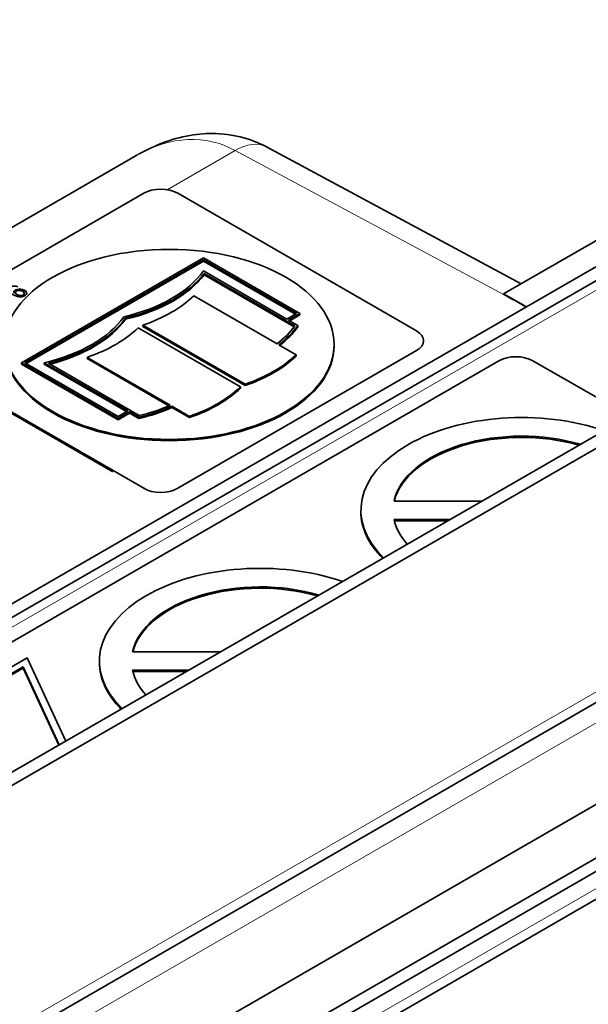
# Model space of a CAD drawing. Units: millimetres. Extents: x 0 to 5880, y 0 to 4158.
# Drawn here: x 5199 to 5234, y 2114 to 2176 of the extents above; entities that cross this region are included whole.
import ezdxf

# ---------------------------------------------------------------- set-up
doc = ezdxf.new("R2010")
doc.units = ezdxf.units.MM
doc.header["$LTSCALE"] = 14
doc.layers.add('Visible Edges(ISO)', color=7, linetype='Continuous', lineweight=35)
doc.layers.add('Visible Tangent Edges(ISO)', color=7, linetype='Continuous', lineweight=18)

msp = doc.modelspace()

# ---------------------------------------------------------------- linework, layer by layer
at = {"layer": 'Visible Edges(ISO)'}
for p, q in [((5088.21, 2065.422), (5314.484, 2196.061)), ((5088.917, 2065.013), (5315.191, 2195.653)), ((5098.402, 2054.648), (5304.877, 2173.856)), ((5229.783, 2159.287), (5213.937, 2167.808)), ((5205.874, 2167.288), (5126.596, 2121.516)), ((5191.447, 2156.342), (5206.297, 2164.915)), ((5208.418, 2164.915), (5223.267, 2156.342)), ((5228.69, 2158.657), (5238.47, 2164.303)), ((5099.17, 2045.417), (5303.524, 2163.401)), ((5230.105, 2157.84), (5239.884, 2163.487)), ((5304.231, 2162.993), (5099.877, 2045.009)), ((5098.402, 2042.4), (5304.877, 2161.609)), ((5238.312, 2161.718), (5143.311, 2106.869)), ((5210.009, 2160.894), (5198.695, 2154.362)), ((5198.907, 2154.362), (5210.009, 2160.772)), ((5216.019, 2157.424), (5210.009, 2160.894)), ((5210.009, 2160.772), (5215.807, 2157.424)), ((5210.009, 2160.772), (5210.009, 2160.69)), ((5198.978, 2154.321), (5210.009, 2160.69)), ((5210.009, 2160.69), (5215.736, 2157.383)), ((5215.206, 2157.077), (5210.009, 2160.078)), ((5210.061, 2159.925), (5210.061, 2159.844)), ((5210.061, 2159.925), (5215.71, 2156.664)), ((5210.061, 2159.844), (5215.668, 2156.606)), ((5198.867, 2158.644), (5198.867, 2158.685)), ((5214.598, 2155.55), (5209.424, 2158.537)), ((5228.69, 2158.657), (5228.69, 2158.628)), ((5228.69, 2158.657), (5230.105, 2157.84)), ((5230.105, 2157.84), (5142.565, 2107.299)), ((5205.174, 2157.154), (5205.174, 2157.072)), ((5215.807, 2157.424), (5215.206, 2157.077)), ((5215.312, 2157.016), (5216.019, 2157.424)), ((5215.383, 2156.975), (5216.019, 2157.342)), ((5216.019, 2157.424), (5216.019, 2157.342)), ((5212.323, 2152.863), (5205.959, 2156.537)), ((5206.242, 2156.7), (5212.606, 2153.026)), ((5206.242, 2156.7), (5206.242, 2156.619)), ((5206.242, 2156.619), (5212.606, 2152.944)), ((5215.887, 2156.684), (5215.312, 2157.016)), ((5215.887, 2156.684), (5215.887, 2156.602)), ((5215.788, 2154.863), (5214.705, 2155.489)), ((5218.138, 2155.505), (5218.138, 2155.424)), ((5223.706, 2155.702), (5223.706, 2155.73)), ((5206.297, 2146.544), (5191.447, 2155.117)), ((5204.37, 2147.575), (5191.447, 2155.036)), ((5202.777, 2154.7), (5207.951, 2151.713)), ((5202.777, 2154.7), (5202.777, 2154.618)), ((5202.777, 2154.618), (5207.87, 2151.678)), ((5223.267, 2155.117), (5208.418, 2146.544)), ((5215.788, 2154.863), (5215.788, 2154.781)), ((5181.018, 2127.132), (5228.394, 2154.485)), ((5198.695, 2154.362), (5204.706, 2150.892)), ((5198.695, 2154.362), (5198.695, 2154.281)), ((5198.695, 2154.281), (5204.706, 2150.81)), ((5204.706, 2151.015), (5198.907, 2154.362)), ((5200.109, 2154.362), (5205.307, 2151.362)), ((5200.109, 2154.362), (5200.109, 2154.281)), ((5200.109, 2154.281), (5205.236, 2151.321)), ((5206.023, 2151.071), (5200.373, 2154.332)), ((5230.515, 2154.485), (5236.493, 2151.033)), ((5212.323, 2152.863), (5212.323, 2152.781)), ((5212.606, 2153.026), (5212.606, 2152.944)), ((5208.058, 2151.651), (5209.141, 2151.026)), ((5208.058, 2151.651), (5208.058, 2151.569)), ((5208.058, 2151.569), (5209.141, 2150.944)), ((5205.307, 2151.362), (5204.706, 2151.015)), ((5204.706, 2150.892), (5205.413, 2151.3)), ((5204.706, 2150.81), (5205.413, 2151.219)), ((5205.413, 2151.3), (5205.988, 2150.968)), ((5205.413, 2151.3), (5205.413, 2151.219)), ((5205.413, 2151.219), (5205.988, 2150.887)), ((5205.988, 2150.968), (5205.988, 2150.887)), ((5209.141, 2151.026), (5209.141, 2150.944)), ((5204.706, 2150.892), (5204.706, 2150.81)), ((5227.349, 2145.754), (5221.871, 2145.754)), ((5219.808, 2145.177), (5219.808, 2145.095)), ((5225.349, 2144.599), (5221.871, 2144.599)), ((5225.208, 2144.518), (5221.89, 2144.518)), ((5261.274, 2142.36), (5097.402, 2047.748)), ((5211.086, 2136.364), (5205.607, 2136.364)), ((5199.049, 2135.991), (5182.785, 2126.601)), ((5201.456, 2130.804), (5199.049, 2135.991)), ((5203.544, 2135.787), (5203.544, 2135.705)), ((5198.79, 2135.433), (5183.751, 2126.751)), ((5198.79, 2135.352), (5183.863, 2126.733)), ((5198.79, 2135.433), (5198.79, 2135.352)), ((5201.048, 2130.569), (5198.79, 2135.433)), ((5201.018, 2130.551), (5198.79, 2135.352)), ((5209.086, 2135.21), (5205.607, 2135.21)), ((5208.945, 2135.128), (5205.626, 2135.128))]:
    msp.add_line(p, q, dxfattribs=at)
for centre, major_axis, ratio, start_param, end_param in [((5207.874, 2156.895), (2.774, 11.209), 0.69282, 0.582074, 0.588006), ((5207.357, 2164.303), (1.5, 0), 0.57735, 0.785398, 2.356194), ((5201.671, 2162.034), (9, 0), 0.57735, 5.098362, 5.897212), ((5201.671, 2162.034), (9.15, 0), 0.57735, 5.105272, 5.872623), ((5201.671, 2161.952), (9.15, 0), 0.57735, 5.105272, 5.872623), ((5201.469, 2161.293), (-9.277, 0), 0.57735, 2.111216, 2.601173), ((5228.665, 2155.347), (-2.001, -3.465), 0.577174, 3.909206, 3.918088), ((5230.158, 2154.544), (-162.059, 90.328), 0.015379, 4.721289, 4.730016), ((5196.721, 2159.176), (9, 0), 0.57735, 5.098362, 5.897212), ((5196.721, 2159.176), (9.15, 0), 0.57735, 5.122951, 5.890302), ((5196.721, 2159.094), (9.15, 0), 0.57735, 5.134668, 5.890302), ((5198.004, 2159.293), (-9.277, 0), 0.57735, 2.111216, 2.601173), ((5207.549, 2158.64), (-8.85, 0), 0.57735, 2.492207, 2.744403), ((5207.549, 2158.64), (9, 0), 0.57735, 5.631519, 5.897212), ((5207.549, 2158.558), (9, 0), 0.57735, 5.642739, 5.897212), ((5222.206, 2155.73), (1.5, 0), 0.57735, 5.497787, 7.068583), ((5207.888, 2155.424), (10.25, 0), 0.57735, 3.141593, 6.283185), ((5207.833, 2157.619), (9.277, 0), 0.57735, 5.252808, 5.742766), ((5207.833, 2157.537), (9.277, 0), 0.57735, 5.252808, 5.742766), ((5229.454, 2153.872), (1.5, 0), 0.57735, 0.785398, 2.356194), ((5204.368, 2155.618), (9.277, 0), 0.57735, 5.252808, 5.742766), ((5204.368, 2155.537), (9.277, 0), 0.57735, 5.252808, 5.742766), ((5202.599, 2155.782), (9, 0), 0.57735, 5.098362, 5.364056), ((5202.599, 2155.701), (9, 0), 0.57735, 5.098362, 5.364056), ((5202.599, 2155.782), (-8.85, 0), 0.57735, 1.967986, 2.220182), ((5229.808, 2145.177), (-10, 0), 0.57735, 4.174049, 6.821526), ((5229.808, 2145.177), (-8, 0), 0.57735, 4.237654, 6.157857), ((5229.808, 2145.095), (-8, 0), 0.57735, 4.250811, 6.140019), ((5207.357, 2147.157), (-1.5, 0), 0.57735, 0.785398, 2.356194), ((5229.808, 2145.095), (-10, 0), 0.57735, 0, 0.528014), ((5229.808, 2145.177), (-8, 0), 0.57735, 0.125328, 0.474735), ((5213.544, 2135.787), (-10, 0), 0.57735, 4.174049, 6.821526), ((5213.544, 2135.787), (-8, 0), 0.57735, 4.237654, 6.157857), ((5213.544, 2135.705), (-8, 0), 0.57735, 4.250811, 6.140019), ((5213.544, 2135.705), (-10, 0), 0.57735, 0, 0.528014), ((5213.544, 2135.787), (-8, 0), 0.57735, 0.125328, 0.474735)]:
    msp.add_ellipse(centre, major_axis=major_axis, ratio=ratio, start_param=start_param, end_param=end_param, dxfattribs=at)
msp.add_ellipse((5207.888, 2155.505), major_axis=(-10.25, 0), ratio=0.57735, dxfattribs=at)
for points, knots in [([(5205.984, 2167.35), (5207.049, 2167.947), (5208.214, 2168.383), (5209.918, 2168.632), (5210.454, 2168.658), (5211.862, 2168.575), (5212.747, 2168.367), (5213.678, 2167.942), (5213.804, 2167.879), (5213.929, 2167.813)], [0.0073063, 0.0073063, 0.0073063, 0.0073063, 0.3815666, 0.3815666, 0.5472955, 0.5472955, 0.8228043, 0.8228043, 0.8668465, 0.8668465, 0.8668465, 0.8668465]), ([(5198.224, 2158.702), (5198.187, 2158.794), (5198.37, 2158.997), (5198.834, 2158.941), (5199.036, 2158.756), (5199.019, 2158.614), (5198.884, 2158.516), (5198.72, 2158.473), (5198.594, 2158.465), (5198.448, 2158.477), (5198.237, 2158.56), (5197.99, 2158.712), (5197.875, 2158.832), (5197.857, 2158.975), (5198.074, 2159.153), (5198.325, 2159.161), (5198.474, 2159.094)], [0.2197111, 0.2197111, 0.2197111, 0.2197111, 0.3172472, 0.4147833, 0.4635514, 0.5123194, 0.5610875, 0.5854715, 0.6098555, 0.6586236, 0.7073916, 0.7561597, 0.8049278, 0.8536958, 0.9024639, 1, 1, 1, 1]), ([(5198.218, 2158.723), (5198.231, 2158.795), (5198.411, 2158.951), (5198.834, 2158.9), (5198.999, 2158.749), (5199.018, 2158.69), (5199.02, 2158.678)], [0.2415599, 0.2415599, 0.2415599, 0.2415599, 0.3172472, 0.4147833, 0.4635514, 0.4764008, 0.4764008, 0.4764008, 0.4764008]), ([(5198.418, 2158.604), (5198.471, 2158.573), (5198.598, 2158.529), (5198.809, 2158.564), (5198.896, 2158.686), (5198.81, 2158.805), (5198.606, 2158.883), (5198.392, 2158.845), (5198.279, 2158.722), (5198.358, 2158.639), (5198.418, 2158.604)], [0, 0, 0, 0, 0.127549, 0.242258, 0.356967, 0.488615, 0.620263, 0.737839, 0.855415, 1, 1, 1, 1]), ([(5198.418, 2158.563), (5198.471, 2158.532), (5198.598, 2158.488), (5198.809, 2158.524), (5198.866, 2158.603), (5198.867, 2158.642), (5198.867, 2158.644)], [0, 0, 0, 0, 0.1275486, 0.2422578, 0.356967, 0.3630493, 0.3630493, 0.3630493, 0.3630493])]:
    msp.add_open_spline(points, degree=3, knots=knots, dxfattribs=at)
at = {"layer": 'Visible Tangent Edges(ISO)'}
for p, q in [((5098.816, 2055.563), (5305.292, 2174.772)), ((5211.993, 2167.58), (5207.762, 2165.137)), ((5230.105, 2157.84), (5211.993, 2167.58)), ((5098.816, 2043.316), (5305.292, 2162.524)), ((5239.212, 2161.629), (5143.838, 2106.564)), ((5223.267, 2155.096), (5223.267, 2155.117)), ((5261.274, 2147.422), (5097.402, 2052.81)), ((5206.297, 2146.501), (5206.297, 2146.544)), ((5208.418, 2146.544), (5208.418, 2146.523))]:
    msp.add_line(p, q, dxfattribs=at)
for centre, major_axis, ratio, start_param, end_param in [((5207.874, 2156.895), (2.774, 11.209), 0.69282, 6.103243, 6.865259), ((5212.042, 2164.286), (1.894, 3.523), 0.577174, 0, 0.767798)]:
    msp.add_ellipse(centre, major_axis=major_axis, ratio=ratio, start_param=start_param, end_param=end_param, dxfattribs=at)

doc.saveas('drawing.dxf')
